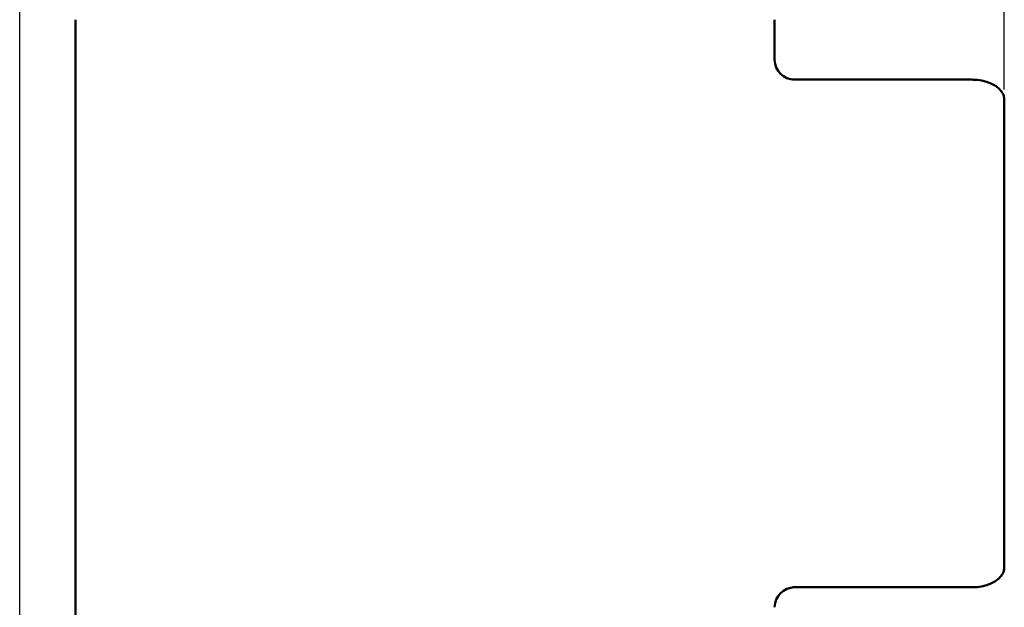
# Model space of a CAD drawing. Units: millimetres. Extents: x 0 to 2100, y 0 to 1485.
# Drawn here: x 401 to 647, y 1029 to 1176 of the extents above; entities that cross this region are included whole.
import ezdxf

# ---------------------------------------------------------------- set-up
doc = ezdxf.new("R2010")
doc.units = ezdxf.units.MM
doc.header["$LTSCALE"] = 5
doc.layers.add('Dimension (ISO)', color=7, linetype='Continuous', lineweight=25)
doc.layers.add('Visible (ISO)', color=7, linetype='Continuous', lineweight=50)
doc.styles.add('Note Text (ISO)', font='tahoma.ttf')
doc.dimstyles.new('Default (ISO)', dxfattribs={"dimscale": 5, "dimtxt": 3.5, "dimasz": 2.5, "dimexe": 3.175, "dimexo": 0.5, "dimgap": 0.5, "dimtad": 1, "dimtoh": 1, "dimrnd": 1e-08, "dimzin": 0, "dimtxsty": 'Note Text (ISO)', "dimcen": 0.09, "dimdle": 8, "dimclrd": 256, "dimclre": 256, "dimclrt": 256, "dimadec": 1, "dimazin": 0, "dimtfac": 0.8, "dimtmove": 0, "dimatfit": 3, "dimfxl": 0, "dimtolj": 1, "dimtzin": 0, "dimlwd": -1, "dimlwe": -1, "dimarcsym": 0})

# ---------------------------------------------------------------- blocks, each defined once
blk = doc.blocks.new('*D6')
at = {"layer": 'Defpoints', "color": 0, "transparency": 16777216}
for p in [(647.28, 1273.83), (647.28, 1155.97), (400.78, 907.97)]:
    blk.add_point(p, dxfattribs=at)
at = {"layer": 'Dimension (ISO)', "transparency": 16777216}
for p, q in [((400.78, 910.47), (400.78, 1289.71)), ((647.28, 1158.47), (647.28, 1289.71)), ((413.28, 1273.83), (634.78, 1273.83))]:
    blk.add_line(p, q, dxfattribs=at)
for points in [[(413.28, 1275.92), (413.28, 1271.75), (400.78, 1273.83)], [(634.78, 1275.92), (634.78, 1271.75), (647.28, 1273.83)]]:
    blk.add_solid(points, dxfattribs=at)
at = {"layer": 'Dimension (ISO)', "transparency": 16777216, "insert": (505.36, 1285.45), "char_height": 17.5, "attachment_point": 4, "style": 'Note Text (ISO)'}
blk.add_mtext('\\A1;246', dxfattribs=at)

msp = doc.modelspace()

# ---------------------------------------------------------------- linework, layer by layer
at = {"layer": 'Visible (ISO)'}
for p, q in [((414.78, 1175.97), (414.78, 921.97)), ((589.78, 1165.97), (589.78, 1175.97)), ((594.23, 1160.97), (639.12, 1160.97)), ((647.28, 1038.97), (647.28, 1155.97)), ((639.12, 1033.97), (594.23, 1033.97))]:
    msp.add_line(p, q, dxfattribs=at)
for centre, start, end in [((594.78, 1165.97), 180, 270), ((594.78, 1028.97), 90, 180)]:
    msp.add_arc(centre, 5, start, end, dxfattribs=at)
for points, knots in [([(647.28, 1155.97), (647.28, 1156.22), (647.25, 1156.5), (647.11, 1157.03), (647.01, 1157.29), (646.74, 1157.81), (646.52, 1158.11), (646.04, 1158.65), (645.77, 1158.89), (645.15, 1159.38), (644.72, 1159.64), (643.82, 1160.09), (643.36, 1160.27), (642.34, 1160.59), (641.7, 1160.74), (640.38, 1160.93), (639.72, 1160.97), (639.12, 1160.97)], [4.253703, 4.253703, 4.253703, 4.253703, 4.330162, 4.330162, 4.406621, 4.406621, 4.510549, 4.510549, 4.614476, 4.614476, 4.761749, 4.761749, 4.909021, 4.909021, 5.106659, 5.106659, 5.304296, 5.304296, 5.304296, 5.304296]), ([(639.12, 1033.97), (639.72, 1033.97), (640.38, 1034.01), (641.7, 1034.2), (642.34, 1034.35), (643.36, 1034.67), (643.82, 1034.85), (644.72, 1035.3), (645.15, 1035.56), (645.77, 1036.04), (646.04, 1036.29), (646.52, 1036.83), (646.74, 1037.13), (647.01, 1037.65), (647.11, 1037.91), (647.25, 1038.44), (647.28, 1038.71), (647.28, 1038.97)], [3.203109, 3.203109, 3.203109, 3.203109, 3.400747, 3.400747, 3.598384, 3.598384, 3.745657, 3.745657, 3.892929, 3.892929, 3.996857, 3.996857, 4.100784, 4.100784, 4.177243, 4.177243, 4.253703, 4.253703, 4.253703, 4.253703])]:
    msp.add_open_spline(points, degree=3, knots=knots, dxfattribs=at)

# ---------------------------------------------------------------- dimensions: what is measured, and where the dimension line sits
at = {"layer": 'Dimension (ISO)'}
dim = msp.add_linear_dim(base=(647.28182495, 1273.83189902), p1=(400.78182495, 907.96928479), p2=(647.28182495, 1155.96928479), angle=180, dimstyle='Default (ISO)', override={"dimgap": 0.5, "dimtoh": 0, "dimdec": 0, "dimtol": 0, "dimlim": 0, "dimtp": 0, "dimtm": 0, "dimtdec": 2, "dimtofl": 0, "dimatfit": 1}, dxfattribs=at)
dim.commit()
dim.dimension.update_dxf_attribs({"geometry": '*D6', "text_midpoint": (524.03182495, 1273.83189902), "dimtype": 160})

doc.saveas('drawing.dxf')
